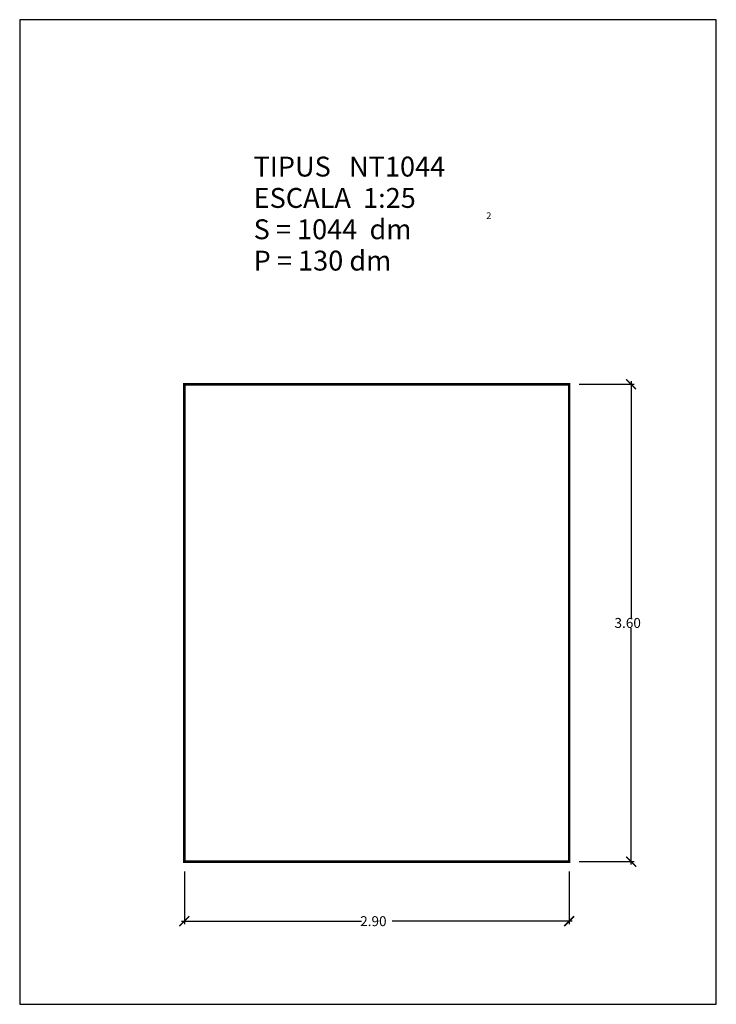
# Model space of a CAD drawing. Extents: x 5.75 to 11, y 0 to 7.42.
import ezdxf

# ---------------------------------------------------------------- set-up
doc = ezdxf.new("R2010")
doc.units = 0
doc.layers.get('0').update_dxf_attribs({"linetype": 'CONTINUOUS'})
doc.layers.get('DEFPOINTS').update_dxf_attribs({"linetype": 'CONTINUOUS'})
doc.layers.add('GEOMETRIA', color=7, linetype='CONTINUOUS')
doc.styles.add('ROMANC', font='ROMANC', dxfattribs={"height": 0.2})
doc.styles.add('ROMANS', font='romans.shx')
doc.dimstyles.get("Standard").update_dxf_attribs({"dimtxt": 0.18, "dimasz": 0.18, "dimexe": 0.18, "dimexo": 0.0625, "dimgap": 0.09, "dimtad": 0, "dimtih": 1, "dimtoh": 1, "dimzin": 0, "dimcen": 0.09, "dimazin": 3, "dimtfac": 1, "dimtofl": 0, "dimtmove": 0, "dimatfit": 3})

# ---------------------------------------------------------------- blocks, each defined once
blk = doc.blocks.new('_ARCHTICK')
at = {"color": 0, "linetype": 'BYBLOCK', "const_width": 0.15}
blk.add_lwpolyline([(-0.5, -0.5), (0.5, 0.5)], dxfattribs=at)
blk = doc.blocks.new('*U78')
at = {"linetype": 'CONTINUOUS', "style": 'ROMANS'}
blk.add_text('2.90', height=0.075, dxfattribs=at).set_placement((8.3161, 0.5893))
blk = doc.blocks.new('*D31')
at = {"color": 0, "linetype": 'CONTINUOUS'}
for p, q in [((6.9911, 1.0009), (6.9911, 0.6043)), ((9.8911, 1.0009), (9.8911, 0.6043)), ((6.9686, 0.6268), (8.326, 0.6268)), ((9.9136, 0.6268), (8.5561, 0.6268))]:
    blk.add_line(p, q, dxfattribs=at)
at = {"layer": 'DEFPOINTS', "color": 0, "linetype": 'CONTINUOUS'}
for p in [(6.9911, 1.0759), (9.8911, 1.0759), (9.8911, 0.6268)]:
    blk.add_point(p, dxfattribs=at)
at = {"color": 0, "linetype": 'CONTINUOUS', "xscale": 0.075, "yscale": 0.075, "zscale": 0.075, "rotation": 180}
blk.add_blockref('_ARCHTICK', (6.9911, 0.6268), dxfattribs=at)
at = {"color": 0, "linetype": 'CONTINUOUS', "xscale": 0.075, "yscale": 0.075, "zscale": 0.075}
blk.add_blockref('_ARCHTICK', (9.8911, 0.6268), dxfattribs=at)
at = {"linetype": 'CONTINUOUS'}
blk.add_blockref('*U78', (0, 0), dxfattribs=at)
blk = doc.blocks.new('*U79')
at = {"linetype": 'CONTINUOUS', "style": 'ROMANS'}
blk.add_text('3.60', height=0.075, dxfattribs=at).set_placement((10.2328, 2.8384))
blk = doc.blocks.new('*D32')
at = {"color": 0, "linetype": 'CONTINUOUS'}
for p, q in [((10.3578, 4.6984), (10.3578, 2.9142)), ((9.9661, 4.6759), (10.3803, 4.6759)), ((10.3578, 1.0534), (10.3578, 2.8377)), ((9.9661, 1.0759), (10.3803, 1.0759))]:
    blk.add_line(p, q, dxfattribs=at)
at = {"layer": 'DEFPOINTS', "color": 0, "linetype": 'CONTINUOUS'}
for p in [(9.8911, 4.6759), (9.8911, 1.0759), (10.3578, 1.0759)]:
    blk.add_point(p, dxfattribs=at)
at = {"color": 0, "linetype": 'CONTINUOUS', "xscale": 0.075, "yscale": 0.075, "zscale": 0.075}
for p, rotation in [((10.3578, 4.6759), 90), ((10.3578, 1.0759), 270)]:
    blk.add_blockref('_ARCHTICK', p, dxfattribs=dict(at, rotation=rotation))
at = {"linetype": 'CONTINUOUS'}
blk.add_blockref('*U79', (0, 0), dxfattribs=at)

msp = doc.modelspace()

# ---------------------------------------------------------------- linework, layer by layer
at = {"color": 7, "linetype": 'CONTINUOUS', "flags": 128}
msp.add_lwpolyline([(5.75, 0), (11, 0), (11, 7.425), (5.75, 7.425)], close=True, dxfattribs=at)
at = {"layer": 'GEOMETRIA', "linetype": 'CONTINUOUS', "const_width": 0.02, "flags": 128}
msp.add_lwpolyline([(6.9911, 4.6759), (6.9911, 1.0759), (9.8911, 1.0759), (9.8911, 4.6759)], close=True, dxfattribs=at)

# ---------------------------------------------------------------- texts
at = {"color": 7, "linetype": 'CONTINUOUS', "style": 'ROMANC'}
for s, height, p in [('TIPUS   NT1044', 0.15, (7.5129, 6.2423)), ('ESCALA  1:25', 0.15, (7.5129, 6.0059)), ('2', 0.05, (9.2669, 5.9225)), ('S = 1044  dm', 0.15, (7.5129, 5.7696)), ('P = 130 dm', 0.15, (7.5129, 5.5332))]:
    msp.add_text(s, height=height, dxfattribs=at).set_placement(p)

# ---------------------------------------------------------------- dimensions: what is measured, and where the dimension line sits
at = {"linetype": 'CONTINUOUS'}
dim = msp.add_linear_dim(base=(10.3578, 1.0759), p1=(9.8911, 4.6759), p2=(9.8911, 1.0759), angle=90, dimstyle='Standard', dxfattribs=at)
dim.commit()
dim.dimension.update_dxf_attribs({"geometry": '*D32', "text_midpoint": (10.3578, 2.8759)})
dim = msp.add_linear_dim(base=(9.8911, 0.6268), p1=(6.9911, 1.0759), p2=(9.8911, 1.0759), dimstyle='Standard', dxfattribs=at)
dim.commit()
dim.dimension.update_dxf_attribs({"geometry": '*D31', "text_midpoint": (8.4411, 0.6268)})

doc.saveas('drawing.dxf')
